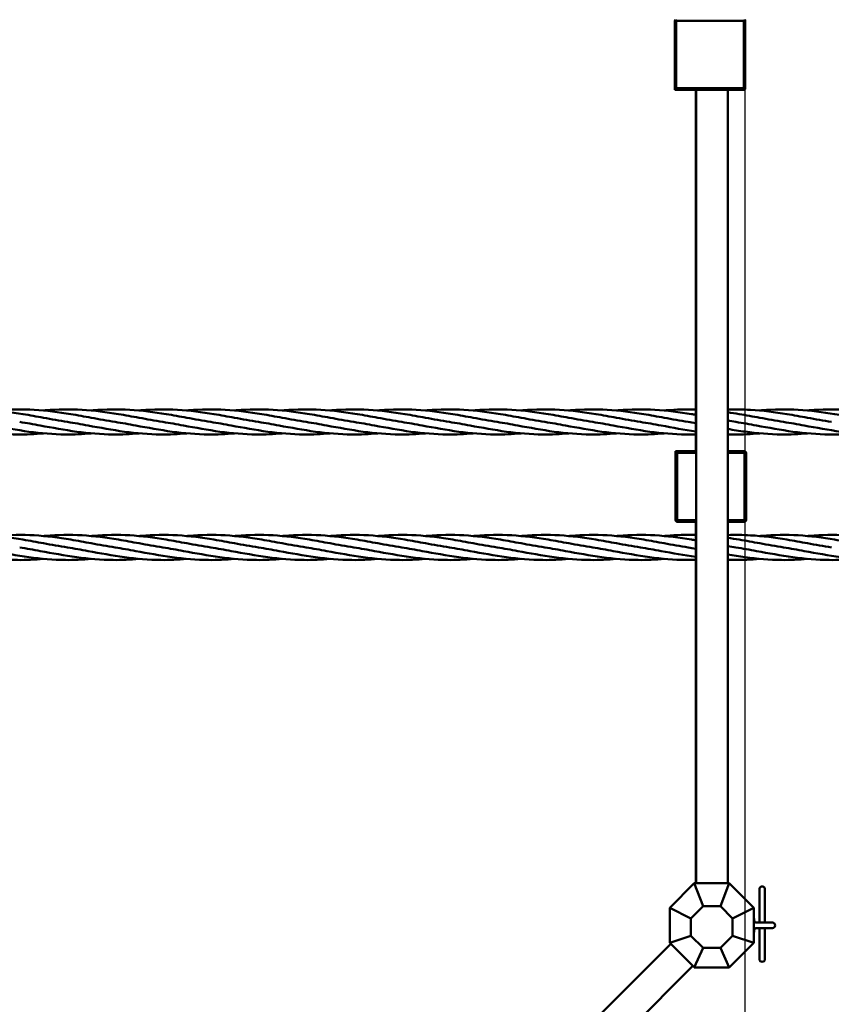
# Model space of a CAD drawing. Units: millimetres. Extents: x 1307 to 37601, y -913 to 12374.
# Drawn here: x 29677 to 30841, y 4858 to 6270 of the extents above; entities that cross this region are included whole.
import ezdxf

# ---------------------------------------------------------------- set-up
doc = ezdxf.new("R2010")
doc.units = ezdxf.units.MM
doc.header["$LTSCALE"] = 40
doc.layers.add('Dimension (ISO)', color=7, linetype='Continuous', lineweight=25)
doc.layers.add('Visible (ANSI)', color=7, linetype='Continuous', lineweight=50)
doc.styles.add('Note Text (ISO)', font='tahoma.ttf')
doc.dimstyles.new('Default (ISO)', dxfattribs={"dimscale": 40, "dimtxt": 3.5, "dimasz": 2.5, "dimexe": 3.175, "dimexo": 0, "dimgap": 0.762, "dimtad": 1, "dimrnd": 1e-08, "dimzin": 0, "dimtxsty": 'Note Text (ISO)', "dimcen": 0.09, "dimdle": 10, "dimclrd": 256, "dimclre": 256, "dimclrt": 256, "dimazin": 0, "dimtfac": 1.001486, "dimtmove": 0, "dimatfit": 3, "dimfxl": 1, "dimtolj": 1, "dimtzin": 0, "dimlwd": -1, "dimlwe": -1, "dimarcsym": 0})

# ---------------------------------------------------------------- blocks, each defined once
blk = doc.blocks.new('*D9')
at = {"layer": 'Defpoints', "color": 0, "transparency": 16777216}
for p in [(22929.7, 5814.8), (34094.8, 5533.3), (34094.8, -786.4)]:
    blk.add_point(p, dxfattribs=at)
at = {"layer": 'Dimension (ISO)', "transparency": 16777216}
for p, q in [((22929.7, 5814.8), (22929.7, -913.4)), ((34094.8, 5533.3), (34094.8, -913.4)), ((23029.7, -786.4), (33994.8, -786.4))]:
    blk.add_line(p, q, dxfattribs=at)
for points in [[(23029.7, -769.7), (23029.7, -803), (22929.7, -786.4)], [(33994.8, -769.7), (33994.8, -803), (34094.8, -786.4)]]:
    blk.add_solid(points, dxfattribs=at)
at = {"layer": 'Dimension (ISO)', "transparency": 16777216, "insert": (28512.2, -683.1), "char_height": 140, "attachment_point": 5, "style": 'Note Text (ISO)'}
blk.add_mtext('\\A1;11165', dxfattribs=at)
blk = doc.blocks.new('*D11')
at = {"layer": 'Defpoints', "color": 0, "transparency": 16777216}
for p in [(30717, 6170.3), (22929.7, 5814.8), (30717, 223.6)]:
    blk.add_point(p, dxfattribs=at)
at = {"layer": 'Dimension (ISO)', "transparency": 16777216}
for p, q in [((30717, 6170.3), (30717, 96.6)), ((22929.7, 5814.8), (22929.7, 96.6)), ((23029.7, 223.6), (30617, 223.6))]:
    blk.add_line(p, q, dxfattribs=at)
for points in [[(23029.7, 240.3), (23029.7, 206.9), (22929.7, 223.6)], [(30617, 240.3), (30617, 206.9), (30717, 223.6)]]:
    blk.add_solid(points, dxfattribs=at)
at = {"layer": 'Dimension (ISO)', "transparency": 16777216, "insert": (26823.3, 327.3), "char_height": 140, "attachment_point": 5, "style": 'Note Text (ISO)'}
blk.add_mtext('\\A1;7787', dxfattribs=at)

msp = doc.modelspace()

# ---------------------------------------------------------------- linework, layer by layer
at = {"layer": 'Visible (ANSI)'}
for p, q in [((30618.6, 6268.7), (30617.2, 6270.1)), ((30715.6, 6268.7), (30717, 6270.1)), ((30616.6, 6268.7), (30616.6, 6169.7)), ((30618.6, 6268.7), (30715.6, 6268.7)), ((30618.6, 6171.7), (30618.6, 6268.7)), ((30715.6, 6268.7), (30715.6, 6171.7)), ((30717.6, 6171.7), (30717.6, 6268.7)), ((30618.6, 6171.7), (30616.6, 6169.7)), ((30715.6, 6171.7), (30618.6, 6171.7)), ((30715.6, 6171.7), (30717, 6170.3)), ((30616.6, 6169.7), (30618.6, 6169.7)), ((30618.6, 6169.7), (30715.6, 6169.7)), ((30646.6, 6169.7), (30646.6, 5651.2)), ((30647.3, 6169.7), (30647.3, 5031.8)), ((30692.3, 5031.8), (30692.3, 6169.7)), ((30647.3, 5651.2), (30617.6, 5651.2)), ((30619.6, 5649.2), (30617.6, 5651.2)), ((30617.6, 5651.2), (30617.6, 5552.2)), ((30619.6, 5649.2), (30647.3, 5649.2)), ((30619.6, 5552.2), (30619.6, 5649.2)), ((30716.6, 5651.2), (30692.3, 5651.2)), ((30692.3, 5649.2), (30716.6, 5649.2)), ((30716.6, 5649.2), (30718, 5650.6)), ((30716.6, 5649.2), (30716.6, 5552.2)), ((30718.6, 5552.2), (30718.6, 5649.2)), ((30619.6, 5552.2), (30618.2, 5550.8)), ((30647.3, 5552.2), (30619.6, 5552.2)), ((30619.6, 5550.2), (30647.3, 5550.2)), ((30646.6, 5550.2), (30646.6, 5031.8)), ((30716.6, 5552.2), (30692.3, 5552.2)), ((30692.3, 5550.2), (30716.6, 5550.2)), ((30716.6, 5552.2), (30718, 5550.8)), ((30644.4, 5031.8), (30609.1, 4996.4)), ((30645.4, 5031.8), (30644.4, 5031.8)), ((30657, 4999), (30644.4, 5031.8)), ((30693.4, 5031.8), (30645.4, 5031.8)), ((30681.9, 4999), (30694.4, 5031.8)), ((30694.4, 5031.8), (30693.4, 5031.8)), ((30729.8, 4996.4), (30694.4, 5031.8)), ((30737.8, 5023.1), (30737.8, 4975.4)), ((30745.8, 4975.4), (30745.8, 5023.1)), ((30639.4, 4981.4), (30657, 4999)), ((30657, 4999), (30681.9, 4999)), ((30681.9, 4999), (30699.4, 4981.4)), ((30639.4, 4981.4), (30609.1, 4996.4)), ((30609.1, 4996.4), (30609.1, 4946.4)), ((30699.4, 4981.4), (30729.8, 4996.4)), ((30729.8, 4946.4), (30729.8, 4996.4)), ((30639.4, 4956.6), (30639.4, 4981.4)), ((30699.4, 4981.4), (30699.4, 4956.6)), ((30730.4, 4981.4), (30729.8, 4981.4)), ((30730.4, 4978.6), (30730.4, 4981.4)), ((30756.4, 4975.4), (30732.4, 4975.4)), ((30639.4, 4956.6), (30609.1, 4946.4)), ((30657, 4939), (30639.4, 4956.6)), ((30699.4, 4956.6), (30681.9, 4939)), ((30699.4, 4956.6), (30729.8, 4946.4)), ((30730.4, 4961.4), (30729.8, 4961.4)), ((30730.4, 4961.4), (30730.4, 4964.2)), ((30732.4, 4967.4), (30756.4, 4967.4)), ((30737.8, 4967.4), (30737.8, 4923.1)), ((30745.8, 4923.1), (30745.8, 4967.4)), ((30610.5, 4945), (29693, 4027.5)), ((30609.1, 4946.4), (30609.8, 4945.7)), ((30609.8, 4945.7), (30643.7, 4911.8)), ((30694.4, 4911), (30729.8, 4946.4)), ((30657, 4939), (30644.4, 4911)), ((30681.9, 4939), (30657, 4939)), ((30681.9, 4939), (30694.4, 4911)), ((29724.8, 3995.7), (30642.3, 4913.2)), ((30643.7, 4911.8), (30644.4, 4911)), ((30644.4, 4911), (30694.4, 4911))]:
    msp.add_line(p, q, dxfattribs=at)
for centre, radius, start, end in [((30618.6, 6268.7), 2, 135.0001, 180.0001), ((30715.6, 6268.7), 2, 0.0001, 45.0001), ((30715.6, 6171.7), 2, 270.0001, 315.0001), ((30715.6, 6171.7), 2, 315.0001, 0.0001), ((30716.6, 5649.2), 2, 45.0001, 90.0001), ((30716.6, 5649.2), 2, 0.0001, 45.0001), ((30619.6, 5552.2), 2, 180.0001, 225.0001), ((30619.6, 5552.2), 2, 225.0001, 270.0001), ((30716.6, 5552.2), 2, 270.0001, 315.0001), ((30716.6, 5552.2), 2, 315.0001, 0.0001), ((30741.8, 5023.1), 4, 0.0001, 180.0001), ((30756.4, 4971.4), 4, 270.0001, 90.0001), ((30741.8, 4923.1), 4, 180.0001, 0.0001)]:
    msp.add_arc(centre, radius, start, end, dxfattribs=at)
for points, knots in [([(29573.8, 5709.7), (29574.8, 5709.8), (29575.8, 5709.9), (29594.2, 5711.4), (29611.6, 5711.7), (29646.4, 5709.7), (29663.9, 5707.4), (29691.1, 5702.9), (29701, 5701.1), (29710.8, 5699.3)], [10.434111, 10.434111, 10.434111, 10.434111, 10.739455, 10.739455, 16.044837, 16.044837, 21.349913, 21.349913, 24.355942, 24.355942, 24.355942, 24.355942]), ([(29642.3, 5709.7), (29643.3, 5709.8), (29644.3, 5709.9), (29662.7, 5711.4), (29680.1, 5711.7), (29714.9, 5709.7), (29732.4, 5707.4), (29759.6, 5702.9), (29769.5, 5701.1), (29779.3, 5699.3)], [10.434111, 10.434111, 10.434111, 10.434111, 10.739455, 10.739455, 16.044837, 16.044837, 21.349913, 21.349913, 24.355942, 24.355942, 24.355942, 24.355942]), ([(29710.8, 5709.7), (29711.8, 5709.8), (29712.8, 5709.9), (29731.2, 5711.4), (29748.6, 5711.7), (29783.4, 5709.7), (29800.9, 5707.4), (29828.1, 5702.9), (29838, 5701.1), (29847.8, 5699.3)], [10.434111, 10.434111, 10.434111, 10.434111, 10.739455, 10.739455, 16.044837, 16.044837, 21.349913, 21.349913, 24.355942, 24.355942, 24.355942, 24.355942]), ([(29779.3, 5709.7), (29780.3, 5709.8), (29781.3, 5709.9), (29799.7, 5711.4), (29817.1, 5711.7), (29851.9, 5709.7), (29869.4, 5707.4), (29896.6, 5702.9), (29906.5, 5701.1), (29916.3, 5699.3)], [10.434111, 10.434111, 10.434111, 10.434111, 10.739455, 10.739455, 16.044837, 16.044837, 21.349913, 21.349913, 24.355942, 24.355942, 24.355942, 24.355942]), ([(29847.8, 5709.7), (29848.8, 5709.8), (29849.8, 5709.9), (29868.2, 5711.4), (29885.6, 5711.7), (29920.4, 5709.7), (29937.9, 5707.4), (29965.1, 5702.9), (29975, 5701.1), (29984.8, 5699.3)], [10.434111, 10.434111, 10.434111, 10.434111, 10.739455, 10.739455, 16.044837, 16.044837, 21.349913, 21.349913, 24.355942, 24.355942, 24.355942, 24.355942]), ([(29916.3, 5709.7), (29917.3, 5709.8), (29918.3, 5709.9), (29936.7, 5711.4), (29954.1, 5711.7), (29988.9, 5709.7), (30006.4, 5707.4), (30033.6, 5702.9), (30043.5, 5701.1), (30053.3, 5699.3)], [10.434111, 10.434111, 10.434111, 10.434111, 10.739455, 10.739455, 16.044837, 16.044837, 21.349913, 21.349913, 24.355942, 24.355942, 24.355942, 24.355942]), ([(29984.8, 5709.7), (29985.8, 5709.8), (29986.8, 5709.9), (30005.2, 5711.4), (30022.6, 5711.7), (30057.4, 5709.7), (30074.9, 5707.4), (30102.1, 5702.9), (30112, 5701.1), (30121.8, 5699.3)], [10.434111, 10.434111, 10.434111, 10.434111, 10.739455, 10.739455, 16.044837, 16.044837, 21.349913, 21.349913, 24.355942, 24.355942, 24.355942, 24.355942]), ([(30053.3, 5709.7), (30054.3, 5709.8), (30055.3, 5709.9), (30073.7, 5711.4), (30091.1, 5711.7), (30125.9, 5709.7), (30143.4, 5707.4), (30170.6, 5702.9), (30180.5, 5701.1), (30190.3, 5699.3)], [10.434111, 10.434111, 10.434111, 10.434111, 10.739455, 10.739455, 16.044837, 16.044837, 21.349913, 21.349913, 24.355942, 24.355942, 24.355942, 24.355942]), ([(30121.8, 5709.7), (30122.8, 5709.8), (30123.8, 5709.9), (30142.2, 5711.4), (30159.6, 5711.7), (30194.4, 5709.7), (30211.9, 5707.4), (30239.1, 5702.9), (30249, 5701.1), (30258.8, 5699.3)], [10.434111, 10.434111, 10.434111, 10.434111, 10.739455, 10.739455, 16.044837, 16.044837, 21.349913, 21.349913, 24.355942, 24.355942, 24.355942, 24.355942]), ([(30190.3, 5709.7), (30191.3, 5709.8), (30192.3, 5709.9), (30210.7, 5711.4), (30228.1, 5711.7), (30262.9, 5709.7), (30280.4, 5707.4), (30307.6, 5702.9), (30317.5, 5701.1), (30327.3, 5699.3)], [10.434111, 10.434111, 10.434111, 10.434111, 10.739455, 10.739455, 16.044837, 16.044837, 21.349913, 21.349913, 24.355942, 24.355942, 24.355942, 24.355942]), ([(30258.8, 5709.7), (30259.8, 5709.8), (30260.8, 5709.9), (30279.2, 5711.4), (30296.6, 5711.7), (30331.4, 5709.7), (30348.9, 5707.4), (30376.1, 5702.9), (30386, 5701.1), (30395.8, 5699.3)], [10.434111, 10.434111, 10.434111, 10.434111, 10.739455, 10.739455, 16.044837, 16.044837, 21.349913, 21.349913, 24.355942, 24.355942, 24.355942, 24.355942]), ([(30327.3, 5709.7), (30328.3, 5709.8), (30329.3, 5709.9), (30347.7, 5711.4), (30365.1, 5711.7), (30399.9, 5709.7), (30417.4, 5707.4), (30444.6, 5702.9), (30454.5, 5701.1), (30464.3, 5699.3)], [10.434111, 10.434111, 10.434111, 10.434111, 10.739455, 10.739455, 16.044837, 16.044837, 21.349913, 21.349913, 24.355942, 24.355942, 24.355942, 24.355942]), ([(30395.8, 5709.7), (30396.8, 5709.8), (30397.8, 5709.9), (30416.2, 5711.4), (30433.6, 5711.7), (30468.4, 5709.7), (30485.9, 5707.4), (30513.1, 5702.9), (30523, 5701.1), (30532.8, 5699.3)], [10.434111, 10.434111, 10.434111, 10.434111, 10.739455, 10.739455, 16.044837, 16.044837, 21.349913, 21.349913, 24.355942, 24.355942, 24.355942, 24.355942]), ([(30464.3, 5709.7), (30465.3, 5709.8), (30466.3, 5709.9), (30484.7, 5711.4), (30502.1, 5711.7), (30536.9, 5709.7), (30554.4, 5707.4), (30581.6, 5702.9), (30591.5, 5701.1), (30601.3, 5699.3)], [10.434111, 10.434111, 10.434111, 10.434111, 10.739455, 10.739455, 16.044837, 16.044837, 21.349913, 21.349913, 24.355942, 24.355942, 24.355942, 24.355942]), ([(30532.8, 5709.7), (30533.8, 5709.8), (30534.8, 5709.9), (30553.2, 5711.4), (30570.6, 5711.7), (30605.4, 5709.7), (30622.9, 5707.4), (30642.4, 5704.2), (30644.5, 5703.9), (30646.6, 5703.5)], [10.434111, 10.434111, 10.434111, 10.434111, 10.739455, 10.739455, 16.044837, 16.044837, 21.349913, 21.349913, 21.992302, 21.992302, 21.992302, 21.992302]), ([(30601.3, 5709.7), (30602.3, 5709.8), (30603.3, 5709.9), (30618.4, 5711.2), (30632.5, 5711.6), (30646.6, 5711.2)], [10.434111, 10.434111, 10.434111, 10.434111, 10.739455, 10.739455, 15.033012, 15.033012, 15.033012, 15.033012]), ([(30692.3, 5711.1), (30703.2, 5711.5), (30714.1, 5711.3), (30742.4, 5709.7), (30759.9, 5707.4), (30787.1, 5702.9), (30797, 5701.1), (30806.8, 5699.3)], [12.723272, 12.723272, 12.723272, 12.723272, 16.044837, 16.044837, 21.349913, 21.349913, 24.355942, 24.355942, 24.355942, 24.355942]), ([(30692.3, 5707.1), (30697.8, 5706.3), (30703.3, 5705.5), (30718.6, 5702.9), (30728.5, 5701.1), (30738.3, 5699.3)], [19.681061, 19.681061, 19.681061, 19.681061, 21.349913, 21.349913, 24.355942, 24.355942, 24.355942, 24.355942]), ([(30738.3, 5709.7), (30739.3, 5709.8), (30740.3, 5709.9), (30758.7, 5711.4), (30776.1, 5711.7), (30810.9, 5709.7), (30828.4, 5707.4), (30855.6, 5702.9), (30865.5, 5701.1), (30875.3, 5699.3)], [10.434111, 10.434111, 10.434111, 10.434111, 10.739455, 10.739455, 16.044837, 16.044837, 21.349913, 21.349913, 24.355942, 24.355942, 24.355942, 24.355942]), ([(30806.8, 5709.7), (30807.8, 5709.8), (30808.8, 5709.9), (30827.2, 5711.4), (30844.6, 5711.7), (30879.4, 5709.7), (30896.9, 5707.4), (30924.1, 5702.9), (30934, 5701.1), (30943.8, 5699.3)], [10.434111, 10.434111, 10.434111, 10.434111, 10.739455, 10.739455, 16.044837, 16.044837, 21.349913, 21.349913, 24.355942, 24.355942, 24.355942, 24.355942]), ([(29710.8, 5676.9), (29698.4, 5675.8), (29686, 5675.2), (29656.2, 5675.5), (29638.8, 5677), (29604, 5681.7), (29586.5, 5685), (29559.3, 5690), (29549.4, 5691.8), (29539.6, 5693.3)], [6.956999, 6.956999, 6.956999, 6.956999, 10.739455, 10.739455, 16.044837, 16.044837, 21.349913, 21.349913, 24.355942, 24.355942, 24.355942, 24.355942]), ([(29779.3, 5676.9), (29766.9, 5675.8), (29754.5, 5675.2), (29724.7, 5675.5), (29707.3, 5677), (29672.5, 5681.7), (29655, 5685), (29627.8, 5690), (29617.9, 5691.8), (29608.1, 5693.3)], [6.956999, 6.956999, 6.956999, 6.956999, 10.739455, 10.739455, 16.044837, 16.044837, 21.349913, 21.349913, 24.355942, 24.355942, 24.355942, 24.355942]), ([(29847.8, 5676.9), (29835.4, 5675.8), (29823, 5675.2), (29793.2, 5675.5), (29775.8, 5677), (29741, 5681.7), (29723.5, 5685), (29696.3, 5690), (29686.4, 5691.8), (29676.6, 5693.3)], [6.956999, 6.956999, 6.956999, 6.956999, 10.739455, 10.739455, 16.044837, 16.044837, 21.349913, 21.349913, 24.355942, 24.355942, 24.355942, 24.355942]), ([(29916.3, 5676.9), (29903.9, 5675.8), (29891.5, 5675.2), (29861.7, 5675.5), (29844.3, 5677), (29809.5, 5681.7), (29792, 5685), (29764.8, 5690), (29754.9, 5691.8), (29745.1, 5693.3)], [6.956999, 6.956999, 6.956999, 6.956999, 10.739455, 10.739455, 16.044837, 16.044837, 21.349913, 21.349913, 24.355942, 24.355942, 24.355942, 24.355942]), ([(29984.8, 5676.9), (29972.4, 5675.8), (29960, 5675.2), (29930.2, 5675.5), (29912.8, 5677), (29878, 5681.7), (29860.5, 5685), (29833.3, 5690), (29823.4, 5691.8), (29813.6, 5693.3)], [6.956999, 6.956999, 6.956999, 6.956999, 10.739455, 10.739455, 16.044837, 16.044837, 21.349913, 21.349913, 24.355942, 24.355942, 24.355942, 24.355942]), ([(30053.3, 5676.9), (30040.9, 5675.8), (30028.5, 5675.2), (29998.7, 5675.5), (29981.3, 5677), (29946.5, 5681.7), (29929, 5685), (29901.8, 5690), (29891.9, 5691.8), (29882.1, 5693.3)], [6.956999, 6.956999, 6.956999, 6.956999, 10.739455, 10.739455, 16.044837, 16.044837, 21.349913, 21.349913, 24.355942, 24.355942, 24.355942, 24.355942]), ([(30121.8, 5676.9), (30109.4, 5675.8), (30097, 5675.2), (30067.2, 5675.5), (30049.8, 5677), (30015, 5681.7), (29997.5, 5685), (29970.3, 5690), (29960.4, 5691.8), (29950.6, 5693.3)], [6.956999, 6.956999, 6.956999, 6.956999, 10.739455, 10.739455, 16.044837, 16.044837, 21.349913, 21.349913, 24.355942, 24.355942, 24.355942, 24.355942]), ([(30190.3, 5676.9), (30177.9, 5675.8), (30165.5, 5675.2), (30135.7, 5675.5), (30118.3, 5677), (30083.5, 5681.7), (30066, 5685), (30038.8, 5690), (30028.9, 5691.8), (30019.1, 5693.3)], [6.956999, 6.956999, 6.956999, 6.956999, 10.739455, 10.739455, 16.044837, 16.044837, 21.349913, 21.349913, 24.355942, 24.355942, 24.355942, 24.355942]), ([(30258.8, 5676.9), (30246.4, 5675.8), (30234, 5675.2), (30204.2, 5675.5), (30186.8, 5677), (30152, 5681.7), (30134.5, 5685), (30107.3, 5690), (30097.4, 5691.8), (30087.6, 5693.3)], [6.956999, 6.956999, 6.956999, 6.956999, 10.739455, 10.739455, 16.044837, 16.044837, 21.349913, 21.349913, 24.355942, 24.355942, 24.355942, 24.355942]), ([(30327.3, 5676.9), (30314.9, 5675.8), (30302.5, 5675.2), (30272.7, 5675.5), (30255.3, 5677), (30220.5, 5681.7), (30203, 5685), (30175.8, 5690), (30165.9, 5691.8), (30156.1, 5693.3)], [6.956999, 6.956999, 6.956999, 6.956999, 10.739455, 10.739455, 16.044837, 16.044837, 21.349913, 21.349913, 24.355942, 24.355942, 24.355942, 24.355942]), ([(30395.8, 5676.9), (30383.4, 5675.8), (30371, 5675.2), (30341.2, 5675.5), (30323.8, 5677), (30289, 5681.7), (30271.5, 5685), (30244.3, 5690), (30234.4, 5691.8), (30224.6, 5693.3)], [6.956999, 6.956999, 6.956999, 6.956999, 10.739455, 10.739455, 16.044837, 16.044837, 21.349913, 21.349913, 24.355942, 24.355942, 24.355942, 24.355942]), ([(30464.3, 5676.9), (30451.9, 5675.8), (30439.5, 5675.2), (30409.7, 5675.5), (30392.3, 5677), (30357.5, 5681.7), (30340, 5685), (30312.8, 5690), (30302.9, 5691.8), (30293.1, 5693.3)], [6.956999, 6.956999, 6.956999, 6.956999, 10.739455, 10.739455, 16.044837, 16.044837, 21.349913, 21.349913, 24.355942, 24.355942, 24.355942, 24.355942]), ([(30532.8, 5676.9), (30520.4, 5675.8), (30508, 5675.2), (30478.2, 5675.5), (30460.8, 5677), (30426, 5681.7), (30408.5, 5685), (30381.3, 5690), (30371.4, 5691.8), (30361.6, 5693.3)], [6.956999, 6.956999, 6.956999, 6.956999, 10.739455, 10.739455, 16.044837, 16.044837, 21.349913, 21.349913, 24.355942, 24.355942, 24.355942, 24.355942]), ([(30601.3, 5676.9), (30588.9, 5675.8), (30576.5, 5675.2), (30546.7, 5675.5), (30529.3, 5677), (30494.5, 5681.7), (30477, 5685), (30449.8, 5690), (30439.9, 5691.8), (30430.1, 5693.3)], [6.956999, 6.956999, 6.956999, 6.956999, 10.739455, 10.739455, 16.044837, 16.044837, 21.349913, 21.349913, 24.355942, 24.355942, 24.355942, 24.355942]), ([(30646.6, 5675.5), (30641.9, 5675.4), (30637.3, 5675.3), (30615.2, 5675.5), (30597.8, 5677), (30563, 5681.7), (30545.5, 5685), (30518.3, 5690), (30508.4, 5691.8), (30498.6, 5693.3)], [9.320144, 9.320144, 9.320144, 9.320144, 10.739455, 10.739455, 16.044837, 16.044837, 21.349913, 21.349913, 24.355942, 24.355942, 24.355942, 24.355942]), ([(30646.6, 5679.7), (30629.9, 5682), (30613.3, 5685.1), (30586.8, 5690), (30576.9, 5691.8), (30567.1, 5693.3)], [16.279141, 16.279141, 16.279141, 16.279141, 21.349913, 21.349913, 24.355942, 24.355942, 24.355942, 24.355942]), ([(30875.3, 5676.9), (30862.9, 5675.8), (30850.5, 5675.2), (30820.7, 5675.5), (30803.3, 5677), (30768.5, 5681.7), (30751, 5685), (30723.8, 5690), (30713.9, 5691.8), (30704.1, 5693.3)], [6.956999, 6.956999, 6.956999, 6.956999, 10.739455, 10.739455, 16.044837, 16.044837, 21.349913, 21.349913, 24.355942, 24.355942, 24.355942, 24.355942]), ([(30943.8, 5676.9), (30931.4, 5675.8), (30919, 5675.2), (30889.2, 5675.5), (30871.8, 5677), (30837, 5681.7), (30819.5, 5685), (30792.3, 5690), (30782.4, 5691.8), (30772.6, 5693.3)], [6.956999, 6.956999, 6.956999, 6.956999, 10.739455, 10.739455, 16.044837, 16.044837, 21.349913, 21.349913, 24.355942, 24.355942, 24.355942, 24.355942]), ([(30806.8, 5676.9), (30794.4, 5675.8), (30782, 5675.2), (30752.2, 5675.5), (30734.8, 5677), (30709, 5680.5), (30700.7, 5681.8), (30692.3, 5683.3)], [6.956999, 6.956999, 6.956999, 6.956999, 10.739455, 10.739455, 16.044837, 16.044837, 18.589452, 18.589452, 18.589452, 18.589452]), ([(30738.3, 5676.9), (30725.9, 5675.8), (30713.5, 5675.2), (30698.2, 5675.4), (30695.3, 5675.4), (30692.3, 5675.5)], [6.956999, 6.956999, 6.956999, 6.956999, 10.739455, 10.739455, 11.63141, 11.63141, 11.63141, 11.63141]), ([(29573.8, 5529.7), (29574.8, 5529.8), (29575.8, 5529.9), (29594.2, 5531.4), (29611.6, 5531.7), (29646.4, 5529.7), (29663.9, 5527.4), (29691.1, 5522.9), (29701, 5521.1), (29710.8, 5519.3)], [10.434111, 10.434111, 10.434111, 10.434111, 10.739455, 10.739455, 16.044837, 16.044837, 21.349913, 21.349913, 24.355942, 24.355942, 24.355942, 24.355942]), ([(29642.3, 5529.7), (29643.3, 5529.8), (29644.3, 5529.9), (29662.7, 5531.4), (29680.1, 5531.7), (29714.9, 5529.7), (29732.4, 5527.4), (29759.6, 5522.9), (29769.5, 5521.1), (29779.3, 5519.3)], [10.434111, 10.434111, 10.434111, 10.434111, 10.739455, 10.739455, 16.044837, 16.044837, 21.349913, 21.349913, 24.355942, 24.355942, 24.355942, 24.355942]), ([(29710.8, 5529.7), (29711.8, 5529.8), (29712.8, 5529.9), (29731.2, 5531.4), (29748.6, 5531.7), (29783.4, 5529.7), (29800.9, 5527.4), (29828.1, 5522.9), (29838, 5521.1), (29847.8, 5519.3)], [10.434111, 10.434111, 10.434111, 10.434111, 10.739455, 10.739455, 16.044837, 16.044837, 21.349913, 21.349913, 24.355942, 24.355942, 24.355942, 24.355942]), ([(29779.3, 5529.7), (29780.3, 5529.8), (29781.3, 5529.9), (29799.7, 5531.4), (29817.1, 5531.7), (29851.9, 5529.7), (29869.4, 5527.4), (29896.6, 5522.9), (29906.5, 5521.1), (29916.3, 5519.3)], [10.434111, 10.434111, 10.434111, 10.434111, 10.739455, 10.739455, 16.044837, 16.044837, 21.349913, 21.349913, 24.355942, 24.355942, 24.355942, 24.355942]), ([(29847.8, 5529.7), (29848.8, 5529.8), (29849.8, 5529.9), (29868.2, 5531.4), (29885.6, 5531.7), (29920.4, 5529.7), (29937.9, 5527.4), (29965.1, 5522.9), (29975, 5521.1), (29984.8, 5519.3)], [10.434111, 10.434111, 10.434111, 10.434111, 10.739455, 10.739455, 16.044837, 16.044837, 21.349913, 21.349913, 24.355942, 24.355942, 24.355942, 24.355942]), ([(29916.3, 5529.7), (29917.3, 5529.8), (29918.3, 5529.9), (29936.7, 5531.4), (29954.1, 5531.7), (29988.9, 5529.7), (30006.4, 5527.4), (30033.6, 5522.9), (30043.5, 5521.1), (30053.3, 5519.3)], [10.434111, 10.434111, 10.434111, 10.434111, 10.739455, 10.739455, 16.044837, 16.044837, 21.349913, 21.349913, 24.355942, 24.355942, 24.355942, 24.355942]), ([(29984.8, 5529.7), (29985.8, 5529.8), (29986.8, 5529.9), (30005.2, 5531.4), (30022.6, 5531.7), (30057.4, 5529.7), (30074.9, 5527.4), (30102.1, 5522.9), (30112, 5521.1), (30121.8, 5519.3)], [10.434111, 10.434111, 10.434111, 10.434111, 10.739455, 10.739455, 16.044837, 16.044837, 21.349913, 21.349913, 24.355942, 24.355942, 24.355942, 24.355942]), ([(30053.3, 5529.7), (30054.3, 5529.8), (30055.3, 5529.9), (30073.7, 5531.4), (30091.1, 5531.7), (30125.9, 5529.7), (30143.4, 5527.4), (30170.6, 5522.9), (30180.5, 5521.1), (30190.3, 5519.3)], [10.434111, 10.434111, 10.434111, 10.434111, 10.739455, 10.739455, 16.044837, 16.044837, 21.349913, 21.349913, 24.355942, 24.355942, 24.355942, 24.355942]), ([(30121.8, 5529.7), (30122.8, 5529.8), (30123.8, 5529.9), (30142.2, 5531.4), (30159.6, 5531.7), (30194.4, 5529.7), (30211.9, 5527.4), (30239.1, 5522.9), (30249, 5521.1), (30258.8, 5519.3)], [10.434111, 10.434111, 10.434111, 10.434111, 10.739455, 10.739455, 16.044837, 16.044837, 21.349913, 21.349913, 24.355942, 24.355942, 24.355942, 24.355942]), ([(30190.3, 5529.7), (30191.3, 5529.8), (30192.3, 5529.9), (30210.7, 5531.4), (30228.1, 5531.7), (30262.9, 5529.7), (30280.4, 5527.4), (30307.6, 5522.9), (30317.5, 5521.1), (30327.3, 5519.3)], [10.434111, 10.434111, 10.434111, 10.434111, 10.739455, 10.739455, 16.044837, 16.044837, 21.349913, 21.349913, 24.355942, 24.355942, 24.355942, 24.355942]), ([(30258.8, 5529.7), (30259.8, 5529.8), (30260.8, 5529.9), (30279.2, 5531.4), (30296.6, 5531.7), (30331.4, 5529.7), (30348.9, 5527.4), (30376.1, 5522.9), (30386, 5521.1), (30395.8, 5519.3)], [10.434111, 10.434111, 10.434111, 10.434111, 10.739455, 10.739455, 16.044837, 16.044837, 21.349913, 21.349913, 24.355942, 24.355942, 24.355942, 24.355942]), ([(30327.3, 5529.7), (30328.3, 5529.8), (30329.3, 5529.9), (30347.7, 5531.4), (30365.1, 5531.7), (30399.9, 5529.7), (30417.4, 5527.4), (30444.6, 5522.9), (30454.5, 5521.1), (30464.3, 5519.3)], [10.434111, 10.434111, 10.434111, 10.434111, 10.739455, 10.739455, 16.044837, 16.044837, 21.349913, 21.349913, 24.355942, 24.355942, 24.355942, 24.355942]), ([(30395.8, 5529.7), (30396.8, 5529.8), (30397.8, 5529.9), (30416.2, 5531.4), (30433.6, 5531.7), (30468.4, 5529.7), (30485.9, 5527.4), (30513.1, 5522.9), (30523, 5521.1), (30532.8, 5519.3)], [10.434111, 10.434111, 10.434111, 10.434111, 10.739455, 10.739455, 16.044837, 16.044837, 21.349913, 21.349913, 24.355942, 24.355942, 24.355942, 24.355942]), ([(30464.3, 5529.7), (30465.3, 5529.8), (30466.3, 5529.9), (30484.7, 5531.4), (30502.1, 5531.7), (30536.9, 5529.7), (30554.4, 5527.4), (30581.6, 5522.9), (30591.5, 5521.1), (30601.3, 5519.3)], [10.434111, 10.434111, 10.434111, 10.434111, 10.739455, 10.739455, 16.044837, 16.044837, 21.349913, 21.349913, 24.355942, 24.355942, 24.355942, 24.355942]), ([(30532.8, 5529.7), (30533.8, 5529.8), (30534.8, 5529.9), (30553.2, 5531.4), (30570.6, 5531.7), (30605.4, 5529.7), (30622.9, 5527.4), (30642.4, 5524.2), (30644.5, 5523.9), (30646.6, 5523.5)], [10.434111, 10.434111, 10.434111, 10.434111, 10.739455, 10.739455, 16.044837, 16.044837, 21.349913, 21.349913, 21.992325, 21.992325, 21.992325, 21.992325]), ([(30601.3, 5529.7), (30602.3, 5529.8), (30603.3, 5529.9), (30618.4, 5531.2), (30632.5, 5531.6), (30646.6, 5531.2)], [10.434111, 10.434111, 10.434111, 10.434111, 10.739455, 10.739455, 15.033035, 15.033035, 15.033035, 15.033035]), ([(30692.3, 5531.1), (30703.2, 5531.5), (30714.1, 5531.3), (30742.4, 5529.7), (30759.9, 5527.4), (30787.1, 5522.9), (30797, 5521.1), (30806.8, 5519.3)], [12.723272, 12.723272, 12.723272, 12.723272, 16.044837, 16.044837, 21.349913, 21.349913, 24.355942, 24.355942, 24.355942, 24.355942]), ([(30692.3, 5527.1), (30697.8, 5526.3), (30703.3, 5525.5), (30718.6, 5522.9), (30728.5, 5521.1), (30738.3, 5519.3)], [19.681061, 19.681061, 19.681061, 19.681061, 21.349913, 21.349913, 24.355942, 24.355942, 24.355942, 24.355942]), ([(30738.3, 5529.7), (30739.3, 5529.8), (30740.3, 5529.9), (30758.7, 5531.4), (30776.1, 5531.7), (30810.9, 5529.7), (30828.4, 5527.4), (30855.6, 5522.9), (30865.5, 5521.1), (30875.3, 5519.3)], [10.434111, 10.434111, 10.434111, 10.434111, 10.739455, 10.739455, 16.044837, 16.044837, 21.349913, 21.349913, 24.355942, 24.355942, 24.355942, 24.355942]), ([(30806.8, 5529.7), (30807.8, 5529.8), (30808.8, 5529.9), (30827.2, 5531.4), (30844.6, 5531.7), (30879.4, 5529.7), (30896.9, 5527.4), (30924.1, 5522.9), (30934, 5521.1), (30943.8, 5519.3)], [10.434111, 10.434111, 10.434111, 10.434111, 10.739455, 10.739455, 16.044837, 16.044837, 21.349913, 21.349913, 24.355942, 24.355942, 24.355942, 24.355942]), ([(29710.8, 5496.9), (29698.4, 5495.8), (29686, 5495.2), (29656.2, 5495.5), (29638.8, 5497), (29604, 5501.7), (29586.5, 5505), (29559.3, 5510), (29549.4, 5511.8), (29539.6, 5513.3)], [6.956999, 6.956999, 6.956999, 6.956999, 10.739455, 10.739455, 16.044837, 16.044837, 21.349913, 21.349913, 24.355942, 24.355942, 24.355942, 24.355942]), ([(29779.3, 5496.9), (29766.9, 5495.8), (29754.5, 5495.2), (29724.7, 5495.5), (29707.3, 5497), (29672.5, 5501.7), (29655, 5505), (29627.8, 5510), (29617.9, 5511.8), (29608.1, 5513.3)], [6.956999, 6.956999, 6.956999, 6.956999, 10.739455, 10.739455, 16.044837, 16.044837, 21.349913, 21.349913, 24.355942, 24.355942, 24.355942, 24.355942]), ([(29847.8, 5496.9), (29835.4, 5495.8), (29823, 5495.2), (29793.2, 5495.5), (29775.8, 5497), (29741, 5501.7), (29723.5, 5505), (29696.3, 5510), (29686.4, 5511.8), (29676.6, 5513.3)], [6.956999, 6.956999, 6.956999, 6.956999, 10.739455, 10.739455, 16.044837, 16.044837, 21.349913, 21.349913, 24.355942, 24.355942, 24.355942, 24.355942]), ([(29916.3, 5496.9), (29903.9, 5495.8), (29891.5, 5495.2), (29861.7, 5495.5), (29844.3, 5497), (29809.5, 5501.7), (29792, 5505), (29764.8, 5510), (29754.9, 5511.8), (29745.1, 5513.3)], [6.956999, 6.956999, 6.956999, 6.956999, 10.739455, 10.739455, 16.044837, 16.044837, 21.349913, 21.349913, 24.355942, 24.355942, 24.355942, 24.355942]), ([(29984.8, 5496.9), (29972.4, 5495.8), (29960, 5495.2), (29930.2, 5495.5), (29912.8, 5497), (29878, 5501.7), (29860.5, 5505), (29833.3, 5510), (29823.4, 5511.8), (29813.6, 5513.3)], [6.956999, 6.956999, 6.956999, 6.956999, 10.739455, 10.739455, 16.044837, 16.044837, 21.349913, 21.349913, 24.355942, 24.355942, 24.355942, 24.355942]), ([(30053.3, 5496.9), (30040.9, 5495.8), (30028.5, 5495.2), (29998.7, 5495.5), (29981.3, 5497), (29946.5, 5501.7), (29929, 5505), (29901.8, 5510), (29891.9, 5511.8), (29882.1, 5513.3)], [6.956999, 6.956999, 6.956999, 6.956999, 10.739455, 10.739455, 16.044837, 16.044837, 21.349913, 21.349913, 24.355942, 24.355942, 24.355942, 24.355942]), ([(30121.8, 5496.9), (30109.4, 5495.8), (30097, 5495.2), (30067.2, 5495.5), (30049.8, 5497), (30015, 5501.7), (29997.5, 5505), (29970.3, 5510), (29960.4, 5511.8), (29950.6, 5513.3)], [6.956999, 6.956999, 6.956999, 6.956999, 10.739455, 10.739455, 16.044837, 16.044837, 21.349913, 21.349913, 24.355942, 24.355942, 24.355942, 24.355942]), ([(30190.3, 5496.9), (30177.9, 5495.8), (30165.5, 5495.2), (30135.7, 5495.5), (30118.3, 5497), (30083.5, 5501.7), (30066, 5505), (30038.8, 5510), (30028.9, 5511.8), (30019.1, 5513.3)], [6.956999, 6.956999, 6.956999, 6.956999, 10.739455, 10.739455, 16.044837, 16.044837, 21.349913, 21.349913, 24.355942, 24.355942, 24.355942, 24.355942]), ([(30258.8, 5496.9), (30246.4, 5495.8), (30234, 5495.2), (30204.2, 5495.5), (30186.8, 5497), (30152, 5501.7), (30134.5, 5505), (30107.3, 5510), (30097.4, 5511.8), (30087.6, 5513.3)], [6.956999, 6.956999, 6.956999, 6.956999, 10.739455, 10.739455, 16.044837, 16.044837, 21.349913, 21.349913, 24.355942, 24.355942, 24.355942, 24.355942]), ([(30327.3, 5496.9), (30314.9, 5495.8), (30302.5, 5495.2), (30272.7, 5495.5), (30255.3, 5497), (30220.5, 5501.7), (30203, 5505), (30175.8, 5510), (30165.9, 5511.8), (30156.1, 5513.3)], [6.956999, 6.956999, 6.956999, 6.956999, 10.739455, 10.739455, 16.044837, 16.044837, 21.349913, 21.349913, 24.355942, 24.355942, 24.355942, 24.355942]), ([(30395.8, 5496.9), (30383.4, 5495.8), (30371, 5495.2), (30341.2, 5495.5), (30323.8, 5497), (30289, 5501.7), (30271.5, 5505), (30244.3, 5510), (30234.4, 5511.8), (30224.6, 5513.3)], [6.956999, 6.956999, 6.956999, 6.956999, 10.739455, 10.739455, 16.044837, 16.044837, 21.349913, 21.349913, 24.355942, 24.355942, 24.355942, 24.355942]), ([(30464.3, 5496.9), (30451.9, 5495.8), (30439.5, 5495.2), (30409.7, 5495.5), (30392.3, 5497), (30357.5, 5501.7), (30340, 5505), (30312.8, 5510), (30302.9, 5511.8), (30293.1, 5513.3)], [6.956999, 6.956999, 6.956999, 6.956999, 10.739455, 10.739455, 16.044837, 16.044837, 21.349913, 21.349913, 24.355942, 24.355942, 24.355942, 24.355942]), ([(30532.8, 5496.9), (30520.4, 5495.8), (30508, 5495.2), (30478.2, 5495.5), (30460.8, 5497), (30426, 5501.7), (30408.5, 5505), (30381.3, 5510), (30371.4, 5511.8), (30361.6, 5513.3)], [6.956999, 6.956999, 6.956999, 6.956999, 10.739455, 10.739455, 16.044837, 16.044837, 21.349913, 21.349913, 24.355942, 24.355942, 24.355942, 24.355942]), ([(30601.3, 5496.9), (30588.9, 5495.8), (30576.5, 5495.2), (30546.7, 5495.5), (30529.3, 5497), (30494.5, 5501.7), (30477, 5505), (30449.8, 5510), (30439.9, 5511.8), (30430.1, 5513.3)], [6.956999, 6.956999, 6.956999, 6.956999, 10.739455, 10.739455, 16.044837, 16.044837, 21.349913, 21.349913, 24.355942, 24.355942, 24.355942, 24.355942]), ([(30646.6, 5495.5), (30641.9, 5495.4), (30637.3, 5495.3), (30615.2, 5495.5), (30597.8, 5497), (30563, 5501.7), (30545.5, 5505), (30518.3, 5510), (30508.4, 5511.8), (30498.6, 5513.3)], [9.320121, 9.320121, 9.320121, 9.320121, 10.739455, 10.739455, 16.044837, 16.044837, 21.349913, 21.349913, 24.355942, 24.355942, 24.355942, 24.355942]), ([(30646.6, 5499.7), (30629.9, 5502), (30613.3, 5505.1), (30586.8, 5510), (30576.9, 5511.8), (30567.1, 5513.3)], [16.279118, 16.279118, 16.279118, 16.279118, 21.349913, 21.349913, 24.355942, 24.355942, 24.355942, 24.355942]), ([(30875.3, 5496.9), (30862.9, 5495.8), (30850.5, 5495.2), (30820.7, 5495.5), (30803.3, 5497), (30768.5, 5501.7), (30751, 5505), (30723.8, 5510), (30713.9, 5511.8), (30704.1, 5513.3)], [6.956999, 6.956999, 6.956999, 6.956999, 10.739455, 10.739455, 16.044837, 16.044837, 21.349913, 21.349913, 24.355942, 24.355942, 24.355942, 24.355942]), ([(30943.8, 5496.9), (30931.4, 5495.8), (30919, 5495.2), (30889.2, 5495.5), (30871.8, 5497), (30837, 5501.7), (30819.5, 5505), (30792.3, 5510), (30782.4, 5511.8), (30772.6, 5513.3)], [6.956999, 6.956999, 6.956999, 6.956999, 10.739455, 10.739455, 16.044837, 16.044837, 21.349913, 21.349913, 24.355942, 24.355942, 24.355942, 24.355942]), ([(30806.8, 5496.9), (30794.4, 5495.8), (30782, 5495.2), (30752.2, 5495.5), (30734.8, 5497), (30709, 5500.5), (30700.7, 5501.8), (30692.3, 5503.3)], [6.956999, 6.956999, 6.956999, 6.956999, 10.739455, 10.739455, 16.044837, 16.044837, 18.589452, 18.589452, 18.589452, 18.589452]), ([(30738.3, 5496.9), (30725.9, 5495.8), (30713.5, 5495.2), (30698.2, 5495.4), (30695.3, 5495.4), (30692.3, 5495.5)], [6.956999, 6.956999, 6.956999, 6.956999, 10.739455, 10.739455, 11.63141, 11.63141, 11.63141, 11.63141]), ([(30730.4, 4978.6), (30730.4, 4978.2), (30730.5, 4977.8), (30730.9, 4977), (30731.1, 4976.6), (30731.6, 4976.2), (30731.8, 4976), (30731.9, 4975.9)], [0, 0, 0, 0, 0.1702313, 0.1702313, 0.3277924, 0.3277924, 0.3854759, 0.3854759, 0.3854759, 0.3854759]), ([(30733.1, 4975.4), (30733.1, 4975.4), (30733, 4975.4), (30732.8, 4975.5), (30732.6, 4975.6), (30732.2, 4975.7), (30732.1, 4975.8), (30731.9, 4975.9)], [0.0826688, 0.0826688, 0.0826688, 0.0826688, 0.0995458, 0.0995458, 0.1752491, 0.1752491, 0.2340657, 0.2340657, 0.2340657, 0.2340657]), ([(30731.9, 4966.9), (30731.7, 4966.7), (30731.6, 4966.6), (30731.1, 4966.1), (30730.9, 4965.8), (30730.5, 4965), (30730.4, 4964.6), (30730.4, 4964.2)], [0.1854084, 0.1854084, 0.1854084, 0.1854084, 0.2502714, 0.2502714, 0.4024943, 0.4024943, 0.5690946, 0.5690946, 0.5690946, 0.5690946]), ([(30731.9, 4966.9), (30732, 4966.9), (30732.1, 4967), (30732.4, 4967.2), (30732.6, 4967.2), (30732.9, 4967.3), (30733, 4967.4), (30733.1, 4967.4)], [0, 0, 0, 0, 0.035961, 0.035961, 0.1041885, 0.1041885, 0.1492314, 0.1492314, 0.1492314, 0.1492314])]:
    msp.add_open_spline(points, degree=3, knots=knots, dxfattribs=at)
for points in [[(29710.8, 5699.3), (29722.2, 5697.2), (29733.7, 5695.1), (29745.1, 5693.3)], [(29779.3, 5699.3), (29790.7, 5697.2), (29802.2, 5695.1), (29813.6, 5693.3)], [(29847.8, 5699.3), (29859.2, 5697.2), (29870.7, 5695.1), (29882.1, 5693.3)], [(29916.3, 5699.3), (29927.7, 5697.2), (29939.2, 5695.1), (29950.6, 5693.3)], [(29984.8, 5699.3), (29996.2, 5697.2), (30007.7, 5695.1), (30019.1, 5693.3)], [(30053.3, 5699.3), (30064.7, 5697.2), (30076.2, 5695.1), (30087.6, 5693.3)], [(30121.8, 5699.3), (30133.2, 5697.2), (30144.7, 5695.1), (30156.1, 5693.3)], [(30190.3, 5699.3), (30201.7, 5697.2), (30213.2, 5695.1), (30224.6, 5693.3)], [(30258.8, 5699.3), (30270.2, 5697.2), (30281.7, 5695.1), (30293.1, 5693.3)], [(30327.3, 5699.3), (30338.7, 5697.2), (30350.2, 5695.1), (30361.6, 5693.3)], [(30395.8, 5699.3), (30407.2, 5697.2), (30418.7, 5695.1), (30430.1, 5693.3)], [(30464.3, 5699.3), (30475.7, 5697.2), (30487.2, 5695.1), (30498.6, 5693.3)], [(30532.8, 5699.3), (30544.2, 5697.2), (30555.7, 5695.1), (30567.1, 5693.3)], [(30601.3, 5699.3), (30612.7, 5697.2), (30624.2, 5695.1), (30635.6, 5693.3)], [(30646.6, 5691.5), (30642.9, 5692.1), (30639.2, 5692.7), (30635.6, 5693.3)], [(30692.3, 5695.3), (30696.2, 5694.6), (30700.2, 5694), (30704.1, 5693.3)], [(30738.3, 5699.3), (30749.7, 5697.2), (30761.2, 5695.1), (30772.6, 5693.3)], [(30806.8, 5699.3), (30818.2, 5697.2), (30829.7, 5695.1), (30841.1, 5693.3)], [(29710.8, 5519.3), (29722.2, 5517.2), (29733.7, 5515.1), (29745.1, 5513.3)], [(29779.3, 5519.3), (29790.7, 5517.2), (29802.2, 5515.1), (29813.6, 5513.3)], [(29847.8, 5519.3), (29859.2, 5517.2), (29870.7, 5515.1), (29882.1, 5513.3)], [(29916.3, 5519.3), (29927.7, 5517.2), (29939.2, 5515.1), (29950.6, 5513.3)], [(29984.8, 5519.3), (29996.2, 5517.2), (30007.7, 5515.1), (30019.1, 5513.3)], [(30053.3, 5519.3), (30064.7, 5517.2), (30076.2, 5515.1), (30087.6, 5513.3)], [(30121.8, 5519.3), (30133.2, 5517.2), (30144.7, 5515.1), (30156.1, 5513.3)], [(30190.3, 5519.3), (30201.7, 5517.2), (30213.2, 5515.1), (30224.6, 5513.3)], [(30258.8, 5519.3), (30270.2, 5517.2), (30281.7, 5515.1), (30293.1, 5513.3)], [(30327.3, 5519.3), (30338.7, 5517.2), (30350.2, 5515.1), (30361.6, 5513.3)], [(30395.8, 5519.3), (30407.2, 5517.2), (30418.7, 5515.1), (30430.1, 5513.3)], [(30464.3, 5519.3), (30475.7, 5517.2), (30487.2, 5515.1), (30498.6, 5513.3)], [(30532.8, 5519.3), (30544.2, 5517.2), (30555.7, 5515.1), (30567.1, 5513.3)], [(30601.3, 5519.3), (30612.7, 5517.2), (30624.2, 5515.1), (30635.6, 5513.3)], [(30646.6, 5511.5), (30642.9, 5512.1), (30639.2, 5512.7), (30635.6, 5513.3)], [(30692.3, 5515.3), (30696.2, 5514.6), (30700.2, 5514), (30704.1, 5513.3)], [(30738.3, 5519.3), (30749.7, 5517.2), (30761.2, 5515.1), (30772.6, 5513.3)], [(30806.8, 5519.3), (30818.2, 5517.2), (30829.7, 5515.1), (30841.1, 5513.3)]]:
    msp.add_open_spline(points, degree=3, dxfattribs=at)

# ---------------------------------------------------------------- dimensions: what is measured, and where the dimension line sits
at = {"layer": 'Dimension (ISO)'}
for base, p2, picture, middle in [((30717, 223.6), (30717, 6170.3), '*D11', (26823.3, 327.3)), ((34094.8, -786.4), (34094.8, 5533.3), '*D9', (28512.2, -683.1))]:
    dim = msp.add_linear_dim(base=base, p1=(22929.7, 5814.8), p2=p2, dimstyle='Default (ISO)', override={"dimdec": 0, "dimtofl": 0, "dimatfit": 1}, dxfattribs=at)
    dim.commit()
    dim.dimension.update_dxf_attribs({"geometry": picture, "text_midpoint": middle})

doc.saveas('drawing.dxf')
